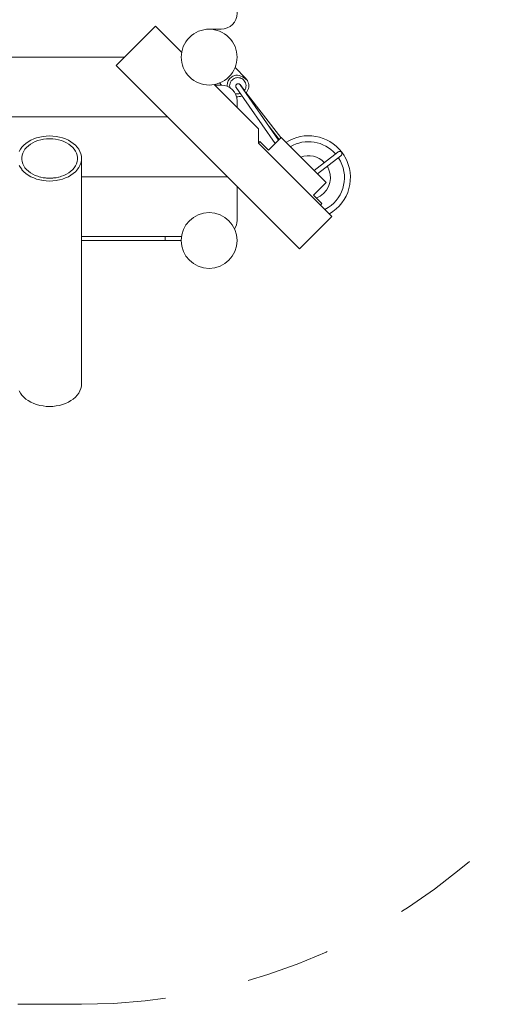
# Model space of a CAD drawing. Units: millimetres. Extents: x 111.2 to 177.5, y 73.9 to 131.9.
# Drawn here: x 148.7 to 154.8, y 74.9 to 87.2 of the extents above; entities that cross this region are included whole.
import ezdxf

# ---------------------------------------------------------------- set-up
doc = ezdxf.new("R2010")
doc.units = ezdxf.units.MM
doc.header["$MEASUREMENT"] = 0
doc.linetypes.add('AI-Linetype-4', pattern=[2.116667, 1.058333, -1.058333])
doc.linetypes.add('AI-Linetype-5', pattern=[2.116667, 1.058333, -1.058333])
doc.layers.add('Ebene 1', color=7, linetype='Continuous', lineweight=0)

# ---------------------------------------------------------------- blocks, each defined once
blk = doc.blocks.new('Block_0')
at = {"layer": 'Ebene 1', "color": 250, "lineweight": 9}
for p, q in [((150.418, 87.162), (149.923, 86.667)), ((150.745, 86.835), (150.418, 87.162)), ((151.09, 87.123), (151.24, 87.123)), ((150.029, 86.773), (146.114, 86.773)), ((149.923, 86.667), (152.221, 84.369)), ((151.547, 86.511), (151.415, 86.643)), ((151.708, 85.872), (151.151, 86.429)), ((151.24, 86.423), (151.157, 86.423)), ((151.22, 86.449), (151.245, 86.423)), ((151.423, 86.412), (151.423, 86.411)), ((151.423, 86.411), (151.423, 86.41)), ((151.423, 86.41), (151.423, 86.41)), ((151.423, 86.41), (151.423, 86.407)), ((151.423, 86.407), (151.423, 86.409)), ((151.423, 86.409), (151.424, 86.406)), ((151.424, 86.418), (151.425, 86.419)), ((151.424, 86.419), (151.424, 86.417)), ((151.424, 86.404), (151.424, 86.405)), ((151.424, 86.404), (151.424, 86.402)), ((151.425, 86.4), (151.424, 86.402)), ((151.425, 86.419), (151.425, 86.421)), ((151.426, 86.397), (151.425, 86.4)), ((151.427, 86.424), (151.428, 86.426)), ((151.427, 86.424), (151.427, 86.424)), ((151.429, 86.393), (151.427, 86.396)), ((151.428, 86.426), (151.429, 86.428)), ((151.429, 86.393), (151.916, 85.69)), ((151.436, 86.435), (151.436, 86.435)), ((151.465, 86.438), (151.463, 86.439)), ((151.477, 86.428), (151.477, 86.429)), ((151.533, 86.355), (151.477, 86.429)), ((151.478, 86.427), (151.477, 86.428)), ((151.959, 85.733), (151.478, 86.427)), ((151.44, 86.223), (151.44, 86.141)), ((151.989, 85.763), (151.555, 86.327)), ((145.979, 86.023), (150.567, 86.023)), ((151.708, 85.695), (151.708, 85.872)), ((151.842, 85.902), (151.966, 85.741)), ((151.991, 85.766), (151.832, 85.607)), ((151.991, 85.766), (152.557, 85.2)), ((151.726, 85.713), (151.708, 85.695)), ((151.708, 85.695), (152.628, 84.776)), ((151.832, 85.607), (151.726, 85.713)), ((149.49, 85.502), (149.49, 85.499)), ((149.49, 82.674), (149.49, 85.499)), ((152.704, 85.583), (152.405, 85.353)), ((152.447, 85.31), (152.741, 85.535)), ((149.49, 85.273), (151.317, 85.273)), ((151.44, 85.151), (151.44, 84.723)), ((152.557, 85.2), (152.398, 85.041)), ((152.504, 84.935), (152.398, 85.041)), ((152.486, 84.917), (152.504, 84.935)), ((152.221, 84.369), (152.628, 84.776)), ((149.49, 84.523), (150.743, 84.523)), ((150.54, 84.523), (150.54, 84.473)), ((149.49, 84.473), (150.54, 84.473)), ((150.54, 84.473), (150.74, 84.473))]:
    blk.add_line(p, q, dxfattribs=at)
for points in [[(151.354, 86.509), (151.345, 86.499), (151.337, 86.488), (151.33, 86.477), (151.324, 86.465), (151.32, 86.452), (151.318, 86.44), (151.317, 86.429), (151.317, 86.418), (151.319, 86.407)], [(151.35, 86.39), (151.348, 86.399), (151.347, 86.414), (151.348, 86.429), (151.352, 86.445), (151.358, 86.46), (151.366, 86.474), (151.377, 86.486), (151.389, 86.497), (151.403, 86.506), (151.419, 86.512), (151.434, 86.515), (151.449, 86.516), (151.464, 86.515), (151.479, 86.512), (151.493, 86.507), (151.507, 86.499), (151.519, 86.489), (151.529, 86.478), (151.538, 86.465), (151.545, 86.45), (151.55, 86.434), (151.552, 86.417), (151.551, 86.401), (151.548, 86.385), (151.541, 86.369), (151.533, 86.355), (151.533, 86.354), (151.53, 86.351)], [(151.569, 86.481), (151.549, 86.498), (151.529, 86.512), (151.509, 86.525), (151.488, 86.536), (151.467, 86.543), (151.446, 86.546), (151.434, 86.546), (151.423, 86.545), (151.411, 86.543), (151.399, 86.539), (151.386, 86.533), (151.375, 86.527), (151.364, 86.518), (151.354, 86.509)], [(151.551, 86.322), (151.555, 86.327), (151.558, 86.33), (151.568, 86.345), (151.576, 86.361), (151.582, 86.378), (151.586, 86.396), (151.587, 86.413), (151.586, 86.431), (151.583, 86.448), (151.577, 86.465), (151.569, 86.481)], [(151.429, 86.393), (151.427, 86.396), (151.427, 86.396), (151.427, 86.396), (151.426, 86.397), (151.426, 86.398), (151.424, 86.402), (151.424, 86.402), (151.424, 86.403), (151.424, 86.404), (151.424, 86.404), (151.423, 86.409), (151.423, 86.409), (151.423, 86.41), (151.423, 86.41), (151.423, 86.41), (151.423, 86.41), (151.423, 86.411), (151.423, 86.411), (151.424, 86.416), (151.424, 86.417), (151.424, 86.417), (151.424, 86.417), (151.424, 86.418), (151.424, 86.418), (151.425, 86.421), (151.427, 86.424), (151.427, 86.424), (151.427, 86.424), (151.427, 86.424), (151.428, 86.425), (151.43, 86.429), (151.43, 86.429), (151.431, 86.43), (151.431, 86.431), (151.433, 86.432), (151.436, 86.434), (151.436, 86.435), (151.436, 86.435), (151.436, 86.435), (151.442, 86.438), (151.442, 86.438), (151.443, 86.438), (151.443, 86.438), (151.446, 86.439), (151.449, 86.44), (151.45, 86.44), (151.45, 86.44), (151.451, 86.44), (151.454, 86.44), (151.456, 86.44), (151.457, 86.44), (151.457, 86.44), (151.46, 86.439), (151.463, 86.439), (151.464, 86.438), (151.464, 86.438), (151.464, 86.438), (151.464, 86.438), (151.47, 86.435), (151.47, 86.435), (151.476, 86.43), (151.476, 86.429), (151.476, 86.429), (151.477, 86.428), (151.477, 86.428), (151.477, 86.428), (151.478, 86.427)], [(151.436, 86.435), (151.435, 86.434), (151.434, 86.433), (151.433, 86.432), (151.43, 86.429), (151.429, 86.428), (151.429, 86.428), (151.429, 86.428), (151.428, 86.427), (151.428, 86.426), (151.428, 86.426), (151.428, 86.425), (151.425, 86.421), (151.425, 86.419), (151.425, 86.419), (151.425, 86.419), (151.424, 86.419), (151.424, 86.419), (151.424, 86.418), (151.424, 86.418), (151.424, 86.418), (151.423, 86.41), (151.423, 86.41)], [(151.423, 86.411), (151.423, 86.414), (151.424, 86.415), (151.424, 86.416), (151.424, 86.416), (151.424, 86.418)], [(151.424, 86.416), (151.423, 86.414), (151.423, 86.412), (151.423, 86.411), (151.423, 86.411)], [(151.423, 86.41), (151.423, 86.41), (151.423, 86.409), (151.423, 86.406), (151.424, 86.406), (151.424, 86.406), (151.424, 86.405), (151.424, 86.405), (151.424, 86.404)], [(151.424, 86.404), (151.424, 86.405), (151.424, 86.406)], [(151.424, 86.402), (151.425, 86.4), (151.425, 86.4), (151.426, 86.398), (151.429, 86.393)], [(151.426, 86.397), (151.425, 86.4), (151.424, 86.402)], [(151.428, 86.426), (151.427, 86.424), (151.427, 86.424), (151.425, 86.421), (151.425, 86.419)], [(151.429, 86.428), (151.429, 86.428), (151.43, 86.429), (151.431, 86.431), (151.432, 86.431), (151.432, 86.432), (151.433, 86.432), (151.434, 86.433), (151.436, 86.435)], [(151.436, 86.435), (151.435, 86.434), (151.435, 86.434), (151.433, 86.432), (151.432, 86.432), (151.432, 86.431), (151.431, 86.43), (151.43, 86.43), (151.429, 86.428), (151.429, 86.428)], [(151.464, 86.438), (151.464, 86.438), (151.462, 86.439), (151.461, 86.439), (151.46, 86.439), (151.454, 86.44), (151.453, 86.44), (151.453, 86.44), (151.452, 86.44), (151.452, 86.44), (151.451, 86.44), (151.446, 86.439), (151.444, 86.439), (151.443, 86.439), (151.443, 86.438), (151.442, 86.438), (151.436, 86.435)], [(151.442, 86.438), (151.44, 86.437), (151.436, 86.435)], [(151.452, 86.44), (151.449, 86.44), (151.446, 86.439), (151.444, 86.439)], [(151.461, 86.439), (151.459, 86.44), (151.457, 86.44), (151.457, 86.44), (151.456, 86.44), (151.453, 86.44), (151.453, 86.44)], [(151.47, 86.435), (151.47, 86.435), (151.465, 86.438), (151.465, 86.438), (151.465, 86.438), (151.464, 86.438)], [(151.477, 86.429), (151.476, 86.429), (151.476, 86.429), (151.47, 86.435)], [(151.481, 86.317), (151.479, 86.316), (151.462, 86.312), (151.446, 86.311), (151.43, 86.313), (151.416, 86.317)], [(151.432, 86.278), (151.433, 86.277), (151.45, 86.276), (151.468, 86.278), (151.485, 86.281), (151.502, 86.287)], [(149.09, 85.785), (149.132, 85.783), (149.173, 85.779), (149.213, 85.771), (149.252, 85.761), (149.29, 85.747), (149.325, 85.731), (149.357, 85.712), (149.387, 85.691), (149.413, 85.668), (149.436, 85.644), (149.455, 85.617), (149.47, 85.59), (149.481, 85.561), (149.488, 85.532), (149.49, 85.505), (149.49, 85.502), (149.49, 85.499), (149.488, 85.473), (149.481, 85.443), (149.47, 85.415), (149.455, 85.387), (149.44, 85.366), (149.436, 85.361), (149.413, 85.336), (149.387, 85.313), (149.357, 85.292), (149.325, 85.273), (149.325, 85.273), (149.314, 85.268), (149.29, 85.257), (149.252, 85.244), (149.213, 85.233), (149.19, 85.229), (149.189, 85.229), (149.188, 85.228), (149.173, 85.226), (149.132, 85.221), (149.09, 85.219), (149.048, 85.221), (149.007, 85.226), (148.992, 85.228), (148.991, 85.229), (148.99, 85.229), (148.966, 85.233), (148.927, 85.244), (148.89, 85.257), (148.865, 85.268), (148.855, 85.273), (148.854, 85.273), (148.822, 85.292), (148.792, 85.313), (148.766, 85.336), (148.743, 85.361), (148.74, 85.366), (148.724, 85.387), (148.709, 85.415)], [(148.709, 85.59), (148.724, 85.617), (148.743, 85.644), (148.766, 85.668), (148.792, 85.691), (148.822, 85.712), (148.855, 85.731), (148.89, 85.747), (148.927, 85.761), (148.966, 85.771), (149.007, 85.779), (149.048, 85.783), (149.09, 85.785)], [(148.74, 85.502), (148.74, 85.516), (148.744, 85.542), (148.752, 85.568), (148.765, 85.594), (148.78, 85.618), (148.8, 85.641), (148.823, 85.662), (148.849, 85.682), (148.878, 85.699), (148.909, 85.714), (148.943, 85.727), (148.978, 85.737), (149.014, 85.744), (149.052, 85.748), (149.09, 85.75), (149.128, 85.748), (149.165, 85.744), (149.201, 85.737), (149.237, 85.727), (149.27, 85.714), (149.302, 85.699), (149.33, 85.682), (149.356, 85.662), (149.379, 85.641), (149.399, 85.618), (149.415, 85.594), (149.427, 85.568), (149.435, 85.542), (149.439, 85.516), (149.44, 85.502)], [(149.09, 85.75), (149.052, 85.748), (149.014, 85.744), (148.978, 85.737), (148.943, 85.727), (148.909, 85.714), (148.878, 85.699), (148.849, 85.682), (148.823, 85.662), (148.8, 85.641), (148.78, 85.618), (148.765, 85.594), (148.752, 85.568), (148.744, 85.542), (148.74, 85.516), (148.74, 85.502), (148.74, 85.489), (148.744, 85.462), (148.752, 85.436), (148.765, 85.411), (148.78, 85.386), (148.8, 85.363), (148.823, 85.342), (148.849, 85.322), (148.878, 85.305), (148.909, 85.29), (148.943, 85.278), (148.957, 85.273), (148.975, 85.268), (148.978, 85.268), (149.009, 85.261), (149.013, 85.261), (149.014, 85.26), (149.04, 85.258), (149.052, 85.256), (149.09, 85.255), (149.128, 85.256), (149.14, 85.258), (149.165, 85.26), (149.166, 85.261), (149.17, 85.261), (149.201, 85.268), (149.205, 85.268), (149.222, 85.273), (149.237, 85.278), (149.27, 85.29), (149.302, 85.305), (149.33, 85.322), (149.356, 85.342), (149.379, 85.363), (149.399, 85.386), (149.415, 85.411), (149.427, 85.436), (149.435, 85.462), (149.439, 85.489), (149.44, 85.502), (149.439, 85.516), (149.435, 85.542), (149.427, 85.568), (149.415, 85.594), (149.399, 85.618), (149.379, 85.641), (149.356, 85.662), (149.33, 85.682), (149.302, 85.699), (149.27, 85.714), (149.237, 85.727), (149.201, 85.737), (149.165, 85.744), (149.128, 85.748), (149.09, 85.75)], [(152.741, 85.535), (152.744, 85.538), (152.749, 85.544), (152.753, 85.552), (152.755, 85.559), (152.755, 85.567), (152.753, 85.574), (152.75, 85.58), (152.745, 85.585), (152.738, 85.589), (152.731, 85.591), (152.723, 85.591), (152.715, 85.589), (152.708, 85.585), (152.704, 85.583)], [(148.99, 85.229), (148.966, 85.233), (148.927, 85.244), (148.89, 85.257), (148.865, 85.268), (148.855, 85.273), (148.854, 85.273)], [(149.325, 85.273), (149.325, 85.273), (149.314, 85.268), (149.29, 85.257), (149.252, 85.244), (149.213, 85.233), (149.19, 85.229)], [(148.709, 82.586), (148.724, 82.559), (148.743, 82.532), (148.766, 82.507), (148.792, 82.484), (148.822, 82.464), (148.855, 82.445), (148.89, 82.429), (148.927, 82.415), (148.966, 82.405), (149.007, 82.397), (149.048, 82.392), (149.09, 82.391), (149.132, 82.392), (149.173, 82.397), (149.213, 82.405), (149.252, 82.415), (149.29, 82.429), (149.325, 82.445), (149.357, 82.464), (149.387, 82.484), (149.413, 82.507), (149.436, 82.532), (149.455, 82.559), (149.47, 82.586), (149.481, 82.615), (149.488, 82.644), (149.49, 82.671)]]:
    blk.add_lwpolyline(points, dxfattribs=at)
for points in [[(151.24, 87.123), (151.35, 87.123), (151.44, 87.213), (151.44, 87.323), (151.44, 87.434), (151.35, 87.523), (151.24, 87.523)], [(151.337, 87.021), (151.201, 87.158), (150.979, 87.158), (150.842, 87.021), (150.706, 86.884), (150.706, 86.663), (150.842, 86.526)], [(150.842, 86.526), (150.979, 86.389), (151.201, 86.389), (151.337, 86.526), (151.474, 86.663), (151.474, 86.884), (151.337, 87.021)], [(152.542, 84.862), (152.763, 84.975), (152.85, 85.247), (152.736, 85.468), (152.728, 85.483), (152.72, 85.498), (152.71, 85.512)], [(152.597, 84.807), (152.849, 84.951), (152.936, 85.272), (152.791, 85.523), (152.78, 85.544), (152.767, 85.563), (152.752, 85.582)], [(152.433, 85.006), (152.575, 85.059), (152.646, 85.218), (152.592, 85.359), (152.586, 85.375), (152.579, 85.39), (152.57, 85.404)], [(151.44, 84.473), (151.44, 84.667), (151.283, 84.823), (151.09, 84.823), (150.896, 84.823), (150.74, 84.667), (150.74, 84.473)], [(150.74, 84.473), (150.74, 84.28), (150.896, 84.123), (151.09, 84.123), (151.283, 84.123), (151.44, 84.28), (151.44, 84.473)]]:
    blk.add_open_spline(points, degree=3, knots=[0, 0, 0, 0, 1, 1, 1, 2, 2, 2, 2], dxfattribs=at)
for points in [[(151.569, 86.481), (151.563, 86.492), (151.556, 86.502), (151.547, 86.511)], [(151.44, 86.223), (151.44, 86.334), (151.35, 86.423), (151.24, 86.423)], [(151.424, 86.406), (151.424, 86.401), (151.426, 86.397), (151.429, 86.393)], [(151.465, 86.438), (151.463, 86.439), (151.461, 86.439), (151.459, 86.44)], [(151.477, 86.429), (151.474, 86.433), (151.47, 86.436), (151.465, 86.438)], [(152.752, 85.582), (152.586, 85.798), (152.282, 85.851), (152.053, 85.704)], [(152.674, 85.56), (152.531, 85.721), (152.293, 85.759), (152.107, 85.65)], [(152.534, 85.452), (152.458, 85.531), (152.341, 85.557), (152.239, 85.518)], [(151.409, 84.617), (151.429, 84.649), (151.44, 84.686), (151.44, 84.723)]]:
    blk.add_open_spline(points, degree=3, dxfattribs=at)
blk = doc.blocks.new('Block_1')
at = {"layer": 'Ebene 1', "color": 250, "linetype": 'AI-Linetype-5', "lineweight": 18}
blk.add_line((148.69, 74.891), (149.49, 74.891), dxfattribs=at)
at = {"layer": 'Ebene 1', "color": 250, "linetype": 'AI-Linetype-4', "lineweight": 18}
blk.add_open_spline([(149.49, 74.891), (151.628, 74.891), (153.665, 75.804), (155.088, 77.4)], degree=3, dxfattribs=at)

msp = doc.modelspace()

# ---------------------------------------------------------------- block references
at = {"layer": 'Ebene 1'}
for name in ['Block_1', 'Block_0']:
    msp.add_blockref(name, (0, 0), dxfattribs=at)

doc.saveas('drawing.dxf')
